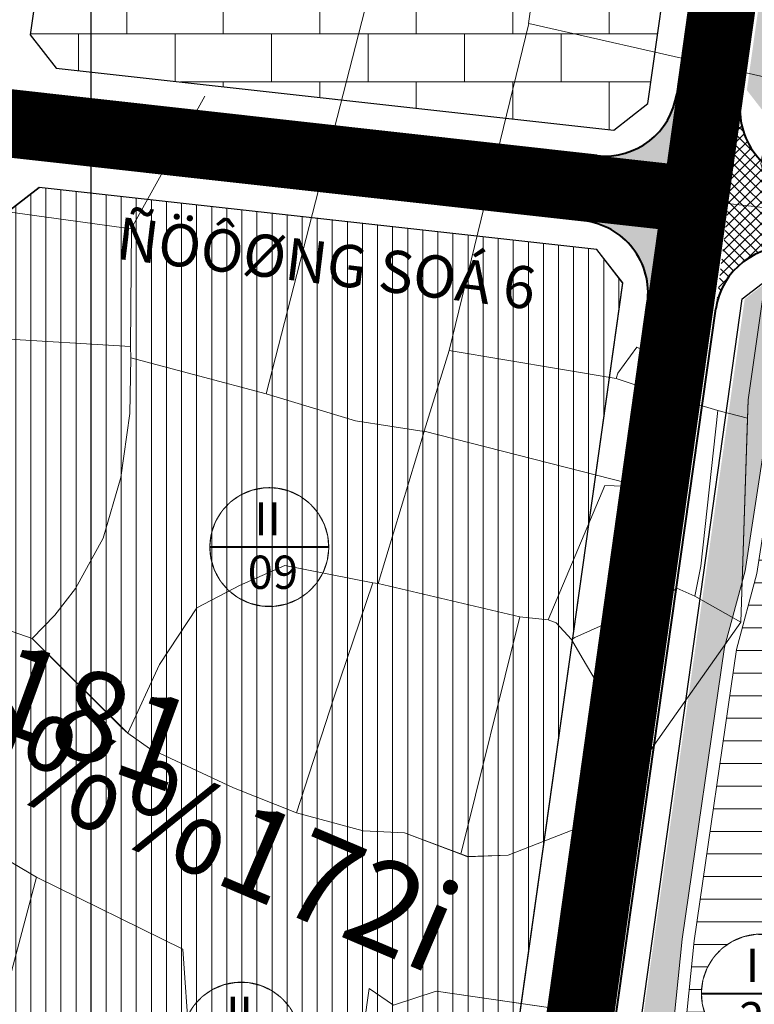
# Model space of a CAD drawing. Extents: x 591731 to 596884, y 1183822 to 1187531.
# Drawn here: x 595488 to 595610, y 1185702 to 1185865 of the extents above; entities that cross this region are included whole.
import ezdxf
from ezdxf.enums import TextEntityAlignment as Align

# ---------------------------------------------------------------- set-up
doc = ezdxf.new("R2010")
doc.units = 0
doc.header["$MEASUREMENT"] = 0
doc.set_wipeout_variables(frame=1)
for name, pattern in [('DASHED', [0.75, 0.5, -0.25]), ('DUONGTRUC', [2000, 1500, -150, 200, -150]), ('RGP', [2.65, 1.5, -0.5, 0.15, -0.5])]:
    doc.linetypes.add(name, pattern=pattern)
doc.layers.get('0').update_dxf_attribs({"linetype": 'CONTINUOUS'})
for name, color, linetype, lineweight in [('00-H- DUONG', 8, 'CONTINUOUS', 13), ('00-TenDuong', 7, 'RGP', 13), ('00-TRUC', 155, 'DUONGTRUC', 13), ('1-CAYXANH', 105, 'CONTINUOUS', 15), ('1-DANCU PHAT TRIEN', 50, 'CONTINUOUS', 15), ('BOVIA', 163, 'CONTINUOUS', 40), ('GHICHU', 7, 'CONTINUOUS', 13), ('H-GIAO DUC', 150, 'CONTINUOUS', 18), ('H-SONG', 141, 'CONTINUOUS', 18), ('hien trang', 9, 'CONTINUOUS', 9), ('LEDUONG', 150, 'CONTINUOUS', 30), ('RACH', 130, 'CONTINUOUS', 13)]:
    doc.layers.add(name, color=color, linetype=linetype, lineweight=lineweight)
doc.layers.add('TOADO', color=7, linetype='CONTINUOUS')
doc.styles.add('HEL-B', font='VHELVEB.TTF')
doc.styles.get("Standard").update_dxf_attribs({"font": 'VHELVEN.TTF'})
doc.styles.add('txt', font='VnArial.TTF', dxfattribs={"height": 0.2})

# ---------------------------------------------------------------- blocks, each defined once
blk = doc.blocks.new('A$C09831A19')
at = {"layer": 'GHICHU', "const_width": 0.485}
blk.add_lwpolyline([(-14.55, 0, -1), (14.55, 0, -1), (-14.55, 0, -1.0635)], format="xyb", dxfattribs=at)
at = {"layer": 'GHICHU', "linetype": 'Continuous'}
blk.add_lwpolyline([(4.19, -13.94), (7, -12.76), (9.5, -11.03), (11.58, -8.81), (13.16, -6.21), (14.17, -3.34), (14.55, -0.32), (14.3, 2.71), (13.42, 5.63), (11.96, 8.29), (9.97, 10.6), (7.55, 12.44), (4.8, 13.74), (1.84, 14.44), (-1.2, 14.5), (-4.19, 13.94), (-7, 12.76), (-9.5, 11.03), (-11.58, 8.81), (-13.16, 6.21), (-14.17, 3.34), (-14.55, 0.32), (-14.3, -2.71), (-13.42, -5.63), (-11.96, -8.29), (-9.97, -10.6), (-7.55, -12.44), (-4.8, -13.74), (-1.84, -14.44), (1.2, -14.5)], close=True, dxfattribs=at)
at = {"linetype": 'Continuous'}
blk.add_wipeout([(4.19, -13.94), (7, -12.76), (9.5, -11.03), (11.58, -8.81), (13.16, -6.21), (14.17, -3.34), (14.55, -0.32), (14.3, 2.71), (13.42, 5.63), (11.96, 8.29), (9.97, 10.6), (7.55, 12.44), (4.8, 13.74), (1.84, 14.44), (-1.2, 14.5), (-4.19, 13.94), (-7, 12.76), (-9.5, 11.03), (-11.58, 8.81), (-13.16, 6.21), (-14.17, 3.34), (-14.55, 0.32), (-14.3, -2.71), (-13.42, -5.63), (-11.96, -8.29), (-9.97, -10.6), (-7.55, -12.44), (-4.8, -13.74), (-1.84, -14.44), (1.2, -14.5)], dxfattribs=at).dxf.layer = 'GHICHU'
at = {"layer": 'GHICHU', "const_width": 0.485}
blk.add_lwpolyline([(-14.55, 0), (14.55, 0)], dxfattribs=at)
at = {"ltscale": 200, "style": 'HEL-B'}
for tag, p in [('STTKHU', (-0.42, 4.5)), ('STTLO', (0.02, -9.1))]:
    blk.add_attdef(tag, text='', height=4.85, dxfattribs=at).set_placement(p, align=Align.CENTER)
blk = doc.blocks.new('A$C18BE6784')
at = {"layer": '00-TenDuong'}
blk.add_text('ÑÖÔØNG SOÁ 6', height=7, rotation=353.0293, dxfattribs=at).set_placement((595503.93, 1185825.54))

msp = doc.modelspace()

# ---------------------------------------------------------------- hatches: boundary and pattern name
at = {"layer": '00-H- DUONG'}
h = msp.add_hatch(color=256, dxfattribs=at)
h.paths.add_polyline_path([(595603.015, 1185855.475), (595597.569, 1185856.24), (595597.098, 1185852.892, -0.4058831), (595583.886, 1185842.634), (595579.644, 1185843.107), (595579.035, 1185837.641), (595600.18, 1185835.284)])
h.paths.add_polyline_path([(595600.18, 1185835.284), (595579.035, 1185837.641), (595578.426, 1185832.175), (595581.675, 1185831.813, -0.4225934), (595592.229, 1185818.218), (595591.859, 1185815.586), (595597.306, 1185814.821)])
h.paths.add_polyline_path([(595608.462, 1185854.71), (595603.015, 1185855.475), (595597.306, 1185814.821), (595602.752, 1185814.056)])
at = {"layer": '00-H- DUONG', "linetype": 'Continuous'}
h = msp.add_hatch(dxfattribs=at)
h.set_pattern_fill('ANSI37', color=256, scale=10, style=0)
h.paths.add_polyline_path([(595630.654, 1185831.861), (595605.664, 1185834.668), (595603.594, 1185817.186, -0.4058831), (595616.815, 1185827.432), (595629.99, 1185825.952)])
h.paths.add_polyline_path([(595666.846, 1185827.795), (595639.054, 1185830.917), (595638.39, 1185825.008), (595652.713, 1185823.399, -0.4390423), (595663.144, 1185809.138)])
h.paths.add_polyline_path([(595669.981, 1185843.59, -0.3898132), (595656.871, 1185834.001), (595639.618, 1185835.939), (595639.054, 1185830.917), (595666.846, 1185827.795)])
h.paths.add_polyline_path([(595631.218, 1185836.883), (595618.253, 1185838.339, -0.4093936), (595607.647, 1185851.407), (595605.664, 1185834.668), (595630.654, 1185831.861)])
at = {"layer": '1-CAYXANH', "linetype": 'Continuous'}
h = msp.add_hatch(dxfattribs=at)
h.set_pattern_fill('GRASS', color=256, scale=2, style=0)
h.paths.add_polyline_path([(595499.066, 1186038.443), (595502.507, 1186034.482), (595504.541, 1186049.717), (595485.206, 1186046.867), (595471.282, 1186046.599), (595459.262, 1186047.144), (595418.165, 1186053.193), (595404.83, 1186053.308), (595383.486, 1186049.515), (595368.65, 1186044.032, -0.1348921), (595362.315, 1186043.486), (595279.868, 1186046.062), (595278.807, 1186034.468), (595283.171, 1186038.451)])
h.paths.add_polyline_path([(595546.043, 1186102.065), (595538.277, 1186097.445), (595529.778, 1186091.974), (595524.56, 1186087.855), (595521.95, 1186089.341), (595520.633, 1186079.475), (595525.602, 1186082.307), (595532.687, 1186087.9), (595540.909, 1186093.193), (595548.599, 1186097.767, -0.1506837), (595555.473, 1186099.431), (595573.149, 1186098.341, -0.1084013), (595578.095, 1186096.932), (595623.987, 1186072.247), (595625.292, 1186081.484), (595621.21, 1186079.418), (595580.464, 1186101.336, 0.1084013), (595573.457, 1186103.332), (595555.781, 1186104.422, 0.1506837)])
h.paths.add_polyline_path([(595367.082, 1186086.857), (595359.121, 1186086.722), (595288.122, 1186092.326), (595284.499, 1186096.624), (595283.678, 1186087.661), (595358.967, 1186081.719), (595367.171, 1186081.857), (595427.509, 1186082.992), (595449.757, 1186076.381), (595465.754, 1186073.282), (595479.642, 1186072.606), (595508.19, 1186077.043), (595509.409, 1186086.175), (595504.927, 1186081.596), (595479.377, 1186077.625), (595466.354, 1186078.259), (595450.947, 1186081.243), (595428.19, 1186088.006)])
h.paths.add_polyline_path([(595725.685, 1186122.479), (595721.8, 1186127.968), (595715.802, 1186128.702), (595717.317, 1186110.533), (595715.584, 1186093.211), (595712.656, 1186071.6), (595704.583, 1186043.941), (595696.665, 1186026.984), (595691.575, 1185985.727), (595690.991, 1185977.561), (595681.182, 1185946.426), (595674.325, 1185931.579), (595666.99, 1185910.152), (595662.463, 1185885.273), (595658.477, 1185851.701), (595657.01, 1185838.514), (595660.203, 1185838.155), (595666.149, 1185842.5), (595687.411, 1185949.163)])
h.paths.add_polyline_path([(595643.053, 1186017.627), (595644.634, 1186022.773), (595643.497, 1186024.071, 0.0709204), (595635.346, 1186027.084), (595633.344, 1186027.691), (595622.487, 1185950.873, -0.3875686), (595635.671, 1185951.237), (595636.257, 1185973.483)])
h.paths.add_polyline_path([(595634.543, 1185935.579, -0.4274814), (595620.801, 1185938.941), (595608.725, 1185853.496), (595616.838, 1185843.027), (595618.309, 1185842.861), (595621.931, 1185868.196), (595629.531, 1185901.952)])
h.paths.add_polyline_path([(595615.401, 1185920.84), (595637.536, 1185920.84), (595637.536, 1185933.237), (595615.401, 1185933.237)], flags=9)
edge = h.paths.add_edge_path()
edge.add_line((595651.783, 1186130.816), (595642.107, 1186061.919))
edge.add_line((595642.107, 1186061.919), (595642.631, 1186061.34))
edge.add_arc((595652.12, 1186074.143), 15.936, 233.45805, 264.78733)
edge.add_line((595650.672, 1186058.273), (595652.339, 1186057.688))
edge.add_line((595652.339, 1186057.688), (595655.051, 1186058.977))
edge.add_line((595655.051, 1186058.977), (595661.666, 1186096.439))
edge.add_line((595661.666, 1186096.439), (595665.588, 1186134.843))
edge.add_line((595665.588, 1186134.843), (595658.208, 1186135.745))
edge.add_line((595658.208, 1186135.745), (595651.783, 1186130.816))
edge = h.paths.add_edge_path()
edge.add_line((595517.177, 1186050.607), (595586.895, 1186040.815))
edge.add_line((595586.895, 1186040.815), (595574.652, 1186063.033))
edge.add_arc((595570.998, 1186061.407), 4, 23.98117, 99.46599)
edge.add_line((595570.34, 1186065.353), (595551.497, 1186062.211))
edge.add_line((595551.497, 1186062.211), (595533.222, 1186053.945))
edge.add_line((595533.222, 1186053.945), (595516.903, 1186051.54))
edge.add_line((595516.903, 1186051.54), (595516.734, 1186050.273))
edge.add_line((595516.734, 1186050.273), (595517.177, 1186050.607))
h.paths.add_polyline_path([(595718.702, 1186155.88), (595723.768, 1186160.473), (595723.804, 1186162.667), (595718.133, 1186165.507), (595717.875, 1186158.27), (595717.555, 1186155.973)])
h.paths.add_polyline_path([(595656.382, 1186165.959), (595661.321, 1186160.553), (595665.87, 1186160.183), (595665.87, 1186181.461), (595666.647, 1186191.288), (595660.88, 1186194.175), (595656.614, 1186191.64)])
h = msp.add_hatch(dxfattribs=at)
h.set_pattern_fill('GRASS', color=256, scale=2, style=0)
h.paths.add_polyline_path([(595575.35, 1185496.766), (595585.056, 1185546.88), (595588.282, 1185583.946), (595590.708, 1185625.168), (595593.948, 1185672.921), (595598.002, 1185712.621), (595605.051, 1185761.081), (595608.43, 1185773.745), (595613.477, 1185806.525), (595615.679, 1185823.031), (595614.038, 1185823.215), (595608.37, 1185818.823), (595582.171, 1185633.448), (595533.98, 1185327.439), (595537.639, 1185320.195), (595548.345, 1185314.634), (595549.018, 1185314.312), (595556.028, 1185332.994), (595561.636, 1185349.005), (595564.83, 1185365.76), (595568.859, 1185403.612), (595570.478, 1185452.133)])
h.paths.add_polyline_path([(595580.954, 1185299.735), (595586.62, 1185302.598), (595613.151, 1185421.236), (595630.631, 1185519.932), (595626.026, 1185579.018), (595640.012, 1185711.382), (595660.27, 1185813.008), (595656.279, 1185818.47), (595654.775, 1185818.639), (595651.05, 1185802.153), (595645.744, 1185782.27), (595644.4, 1185765.617), (595638.526, 1185750.142), (595637.211, 1185732.265), (595635.424, 1185712.415), (595626.855, 1185712.415), (595623.548, 1185699.902), (595622.491, 1185690.133), (595620.625, 1185677.878), (595619.567, 1185665.189), (595619.013, 1185644.716), (595618.215, 1185637.535), (595618.215, 1185629.932), (595618.74, 1185610.77), (595622.276, 1185600.17), (595620.876, 1185591.776), (595620.347, 1185582.78), (595619.391, 1185571.684), (595623.81, 1185551.815), (595624.594, 1185540.061), (595617.888, 1185524.426), (595617.888, 1185508.979), (595612.635, 1185490.979), (595606.047, 1185460.257), (595609.002, 1185439.587), (595605.991, 1185414.766), (595601.51, 1185393.867), (595595.592, 1185371.693), (595591.005, 1185338.859), (595584.075, 1185320.008), (595578.676, 1185300.739)])
at = {"layer": 'H-GIAO DUC', "linetype": 'Continuous'}
h = msp.add_hatch(dxfattribs=at)
h.set_pattern_fill('AR-B816', color=256, style=0)
h.set_pattern_definition([(0, (595489.916, 1185846.853), (0, 8), []), (90, (595489.916, 1185846.853), (-8, 8), [8, -8])])
h.paths.add_polyline_path([(595603.587, 1185931.447), (595599.321, 1185937.023), (595507.04, 1185948.644), (595501.384, 1185944.317), (595489.916, 1185862.665), (595494.19, 1185857.16), (595586.659, 1185846.853), (595592.324, 1185851.251)])
at = {"layer": 'H-SONG', "linetype": 'DASHED', "ltscale": 20}
h = msp.add_hatch(dxfattribs=at)
h.set_pattern_fill('LINE', color=256, scale=30, style=0)
h.set_pattern_definition([(0, (595280.051, 1185840.7246), (0, 3.75), [])])
h.paths.add_polyline_path([(595715.309, 1186110.55), (595713.944, 1186126.914), (595667.37, 1186132.61), (595663.649, 1186096.163), (595656.841, 1186057.613), (595655.429, 1186056.942, -0.1978635), (595649.345, 1186056.619), (595647.22, 1186057.365), (595638.32, 1186062.904), (595633.627, 1186029.696), (595640.929, 1186028.203, -0.1401415), (595644.625, 1186025.818), (595646.873, 1186023.252), (595645.008, 1186017.179), (595638.253, 1185973.303), (595637.409, 1185941.241), (595631.499, 1185901.584), (595623.9, 1185867.834), (595620.581, 1185844.619), (595655.244, 1185840.725), (595656.491, 1185851.93), (595660.484, 1185885.57), (595665.049, 1185910.658), (595672.466, 1185932.324), (595679.313, 1185947.149), (595689.013, 1185977.938), (595689.583, 1185985.921), (595694.718, 1186027.543), (595702.706, 1186044.648), (595710.694, 1186072.017), (595713.597, 1186093.444)])
h.paths.add_polyline_path([(595507.914, 1186074.976), (595479.748, 1186070.598), (595465.514, 1186071.292), (595449.281, 1186074.436), (595427.237, 1186080.986), (595367.207, 1186079.858), (595358.905, 1186079.718), (595283.496, 1186085.669), (595280.051, 1186048.057), (595362.535, 1186045.481, 0.1385723), (595367.957, 1186045.908), (595382.96, 1186051.453), (595404.662, 1186055.309), (595418.32, 1186055.192), (595459.453, 1186049.138), (595471.308, 1186048.6), (595485.04, 1186048.864), (595504.816, 1186051.779)])
h.paths.add_polyline_path([(595620.202, 1186045.468), (595617.3, 1186027.942), (595617.704, 1186027.79)])
edge = h.paths.add_edge_path()
edge.add_line((595588.479, 1186042.086), (595613.355, 1186039.6))
edge.add_line((595613.355, 1186039.6), (595620.202, 1186045.468))
edge.add_line((595620.202, 1186045.468), (595623.688, 1186070.136))
edge.add_line((595623.688, 1186070.136), (595577.148, 1186095.171))
edge.add_arc((595572.41, 1186086.364), 10, 61.7238, 86.47092)
edge.add_line((595573.026, 1186096.345), (595555.35, 1186097.435))
edge.add_arc((595554.734, 1186087.454), 10, 86.47092, 120.74722)
edge.add_line((595549.622, 1186096.049), (595541.962, 1186091.492))
edge.add_line((595541.962, 1186091.492), (595533.851, 1186086.27))
edge.add_line((595533.851, 1186086.27), (595526.723, 1186080.644))
edge.add_line((595526.723, 1186080.644), (595520.3, 1186076.984))
edge.add_line((595520.3, 1186076.984), (595517.178, 1186053.602))
edge.add_line((595517.178, 1186053.602), (595532.653, 1186055.883))
edge.add_line((595532.653, 1186055.883), (595550.911, 1186064.141))
edge.add_line((595550.911, 1186064.141), (595570.011, 1186067.326))
edge.add_arc((595570.998, 1186061.407), 6, 24.8763, 99.46599, ccw=False)
edge.add_line((595576.441, 1186063.931), (595588.479, 1186042.086))
h = msp.add_hatch(dxfattribs=at)
h.set_pattern_fill('LINE', color=256, scale=30, style=0)
h.set_pattern_definition([(0, (595551.5335, 1185303.03), (0, 3.75), [])])
h.paths.add_polyline_path([(595599.987, 1185712.375), (595595.941, 1185672.752), (595592.704, 1185625.041), (595590.277, 1185583.801), (595587.04, 1185546.603), (595577.329, 1185496.467), (595572.474, 1185451.991), (595570.856, 1185403.473), (595566.81, 1185365.466), (595563.573, 1185348.485), (595557.908, 1185332.312), (595551.534, 1185315.324), (595576.301, 1185303.453), (595577.241, 1185303.03), (595582.17, 1185320.624), (595589.054, 1185339.348), (595593.628, 1185372.09), (595599.564, 1185394.335), (595604.016, 1185415.097), (595606.984, 1185439.566), (595604.016, 1185460.327), (595610.694, 1185491.47), (595615.888, 1185509.265), (595615.888, 1185524.836), (595622.566, 1185540.408), (595621.824, 1185551.53), (595617.372, 1185571.55), (595618.352, 1185582.925), (595618.886, 1185592), (595620.222, 1185600.008), (595616.749, 1185610.419), (595616.215, 1185629.905), (595616.215, 1185637.646), (595617.016, 1185644.853), (595617.569, 1185665.299), (595618.637, 1185678.112), (595620.507, 1185690.391), (595621.576, 1185700.268), (595625.315, 1185714.415), (595633.596, 1185714.415), (595635.217, 1185732.428), (595636.553, 1185750.579), (595642.43, 1185766.061), (595643.765, 1185782.611), (595649.108, 1185802.632), (595652.332, 1185816.901), (595617.402, 1185820.825), (595615.456, 1185806.24), (595610.39, 1185773.334), (595607.013, 1185760.678)])
h.paths.add_polyline_path([(595619.388, 1185754.522), (595624.052, 1185786.345), (595637.132, 1185784.428), (595632.469, 1185752.605)], flags=24)
h.paths.add_polyline_path([(595598.857, 1185581.185), (595599.64, 1185611.914), (595613.976, 1185611.549), (595613.193, 1185580.819)], flags=24)
h.paths.add_polyline_path([(595576.164, 1185379.496), (595580.394, 1185410.337), (595592.564, 1185408.668), (595588.334, 1185377.827)], flags=24)

# ---------------------------------------------------------------- linework, layer by layer
at = {"layer": '00-H- DUONG', "linetype": 'DASHED', "ltscale": 50, "const_width": 11, "flags": 128}
msp.add_lwpolyline([(595600.18, 1185835.284), (595297.967, 1185868.97), (594950.719, 1185910.331)], dxfattribs=at)
at = {"layer": '00-TRUC', "ltscale": 0.03}
msp.add_line((595671.01, 1185827.327), (595600.18, 1185835.284), dxfattribs=at)
msp.add_lwpolyline([(595600.18, 1185835.284), (595297.967, 1185868.97), (594939.3, 1185911.692)], dxfattribs=at)
at = {"layer": 'BOVIA'}
for p, q in [((595636.628, 1186134.354), (595597.098, 1185852.892)), ((595583.886, 1185842.634), (595298.597, 1185874.434)), ((595581.675, 1185831.813), (595297.337, 1185863.506)), ((595571.309, 1185669.265), (595592.229, 1185818.218))]:
    msp.add_line(p, q, dxfattribs=at)
at = {"layer": 'BOVIA', "ltscale": 5}
msp.add_line((595577.715, 1185634.078), (595603.594, 1185817.186), dxfattribs=at)
at = {"layer": 'BOVIA'}
msp.add_lwpolyline([(595727.042, 1186116.127), (595727.243, 1186128.374, 0.3953295), (595716.218, 1186140.531), (595660.54, 1186145.066, 0.3970004), (595647.684, 1186134.785), (595607.71, 1185851.944)], format="xyb", dxfattribs=at)
for centre, start, end in [((595585.215, 1185854.561), 263.63987, 352.00549), ((595580.345, 1185819.887), 352.00549, 83.63987), ((595615.475, 1185815.507), 83.59017, 171.95579)]:
    msp.add_arc(centre, 12, start, end, dxfattribs=at)
at = {"layer": 'BOVIA', "linetype": 'Continuous'}
msp.add_arc((595619.592, 1185850.264), 12, 171.95579, 263.59017, dxfattribs=at)
at = {"layer": 'hien trang'}
for p, q in [((595529.047, 1185803.129), (595547.901, 1185876.518)), ((595572.563, 1185864.525), (595559.352, 1185810.29)), ((595572.563, 1185864.525), (595613.467, 1185855.239)), ((595518.835, 1185852.485), (595506.657, 1185830.492)), ((595469.014, 1185835.679), (595506.657, 1185830.492)), ((595506.51, 1185810.98), (595465.343, 1185813.46)), ((595506.51, 1185810.98), (595506.58, 1185809.11)), ((595506.58, 1185809.11), (595529.047, 1185803.129)), ((595559.352, 1185810.29), (595555.214, 1185796.892)), ((595587.048, 1185805.68), (595559.352, 1185810.29)), ((595587.048, 1185805.68), (595595.198, 1185802.931)), ((595595.198, 1185802.931), (595595.98, 1185802.71)), ((595595.98, 1185802.71), (595603.917, 1185800.351)), ((595603.917, 1185800.351), (595608.84, 1185799.1)), ((595607.74, 1185765.25), (595608.84, 1185799.1)), ((595555.209, 1185796.872), (595547.58, 1185771.671)), ((595555.209, 1185796.872), (595555.214, 1185796.892)), ((595555.214, 1185796.892), (595591.363, 1185787.682)), ((595547.58, 1185771.671), (595546.73, 1185771.78)), ((595547.58, 1185771.671), (595571.099, 1185766.128)), ((595600.132, 1185769.559), (595607.74, 1185765.25)), ((595571.099, 1185766.128), (595561.298, 1185726.755)), ((595571.099, 1185766.128), (595575.8, 1185765.63)), ((595607.74, 1185765.25), (595592, 1185742.87)), ((595468.662, 1185736.119), (595490.949, 1185722.905)), ((595484.611, 1185699.142), (595490.949, 1185722.905))]:
    msp.add_line(p, q, dxfattribs=at)
for points in [[(595566.969, 1185874.97), (595572.29, 1185873.15), (595573.45, 1185871.26), (595572.541, 1185864.53), (595572.563, 1185864.525)], [(595612.63, 1185850.13), (595611.04, 1185841.29), (595612.7, 1185836), (595611.66, 1185821.1), (595608.93, 1185802.14), (595608.84, 1185799.1)], [(595506.657, 1185830.492), (595506.68, 1185830.49), (595506.51, 1185810.98)], [(595465.343, 1185813.46), (595463.5, 1185806.59), (595462.82, 1185805.02), (595458.18, 1185788.25), (595456.27, 1185787.29), (595457.67, 1185784.73), (595462.92, 1185782.02), (595469.86, 1185782.67), (595472.83, 1185781.19), (595473.75, 1185773.84), (595485.99, 1185764.02), (595490.25, 1185762.54)], [(595587.048, 1185805.68), (595587.36, 1185806.55), (595590.51, 1185810.87), (595596.87, 1185807.87), (595596.13, 1185803.44), (595595.98, 1185802.71)], [(595506.58, 1185809.11), (595506.4, 1185799.83), (595504.93, 1185789.22), (595501.99, 1185779.18), (595497.43, 1185770.82), (595493.99, 1185766.4), (595490.25, 1185762.54)], [(595529.047, 1185803.129), (595543.86, 1185798.65), (595555.209, 1185796.872)], [(595591.363, 1185787.682), (595591.408, 1185787.671), (595595.198, 1185802.931)], [(595603.917, 1185800.351), (595601.11, 1185774.55), (595600.132, 1185769.559)], [(595575.8, 1185765.63), (595585.16, 1185787.93), (595591.363, 1185787.682)], [(595579.67, 1185762.34), (595580.19, 1185762.69), (595587.53, 1185765.96), (595590.44, 1185765.97), (595597.1, 1185770.87), (595600.132, 1185769.559)], [(595575.8, 1185765.63), (595577.13, 1185765.13), (595579.67, 1185762.34)], [(595490.25, 1185762.54), (595505.16, 1185747.64), (595506.07, 1185746.83)], [(595579.67, 1185762.34), (595581.43, 1185759.3), (595586.93, 1185749.97), (595592, 1185742.87)], [(595534.06, 1185733.59), (595523.61, 1185737.73), (595509.67, 1185744.3), (595506.07, 1185746.83)], [(595561.298, 1185726.755), (595562.44, 1185726.33), (595569.14, 1185726.59), (595580.02, 1185730.82), (595587.83, 1185736.87), (595592, 1185742.87)], [(595534.06, 1185733.59), (595545.12, 1185730.6), (595551.98, 1185730.27), (595561.298, 1185726.755)], [(595544.387, 1185692.341), (595546.119, 1185704.473), (595550.136, 1185701.692), (595557.221, 1185704.023), (595582.668, 1185700.322)], [(595544.387, 1185692.341), (595546.119, 1185704.473), (595550.136, 1185701.692), (595557.221, 1185704.023), (595582.668, 1185700.322)], [(595544.39, 1185692.34), (595546.12, 1185704.47), (595550.14, 1185701.69)], [(595582.67, 1185700.318), (595557.22, 1185704.02), (595550.14, 1185701.69)]]:
    msp.add_lwpolyline(points, dxfattribs=at)
at = {"layer": 'LEDUONG'}
for p, q in [((595514.242, 1186035.872), (595489.916, 1185862.665)), ((595592.324, 1185851.251), (595616.241, 1186021.547)), ((595489.916, 1185862.665), (595494.19, 1185857.16)), ((595494.19, 1185857.16), (595586.659, 1185846.853)), ((595586.659, 1185846.853), (595592.324, 1185851.251)), ((595485.743, 1185832.949), (595491.407, 1185837.346)), ((595583.877, 1185827.039), (595491.407, 1185837.346)), ((595588.15, 1185821.534), (595583.877, 1185827.039)), ((595607.972, 1185818.867), (595613.636, 1185823.26)), ((595566.528, 1185667.574), (595588.15, 1185821.534))]:
    msp.add_line(p, q, dxfattribs=at)
at = {"layer": 'RACH', "flags": 128}
for points in [[(595593.948, 1185672.921), (595598.002, 1185712.621), (595605.051, 1185761.081), (595608.43, 1185773.745), (595613.477, 1185806.525), (595615.679, 1185823.031), (595654.775, 1185818.639), (595651.05, 1185802.153), (595645.744, 1185782.27), (595644.4, 1185765.617), (595638.526, 1185750.142), (595637.211, 1185732.265), (595635.424, 1185712.415), (595626.855, 1185712.415), (595623.548, 1185699.902)], [(595595.941, 1185672.752), (595599.987, 1185712.375), (595607.013, 1185760.678), (595610.39, 1185773.334), (595615.456, 1185806.24), (595617.402, 1185820.825), (595652.332, 1185816.901), (595649.108, 1185802.632), (595643.765, 1185782.611), (595642.43, 1185766.061), (595636.553, 1185750.579), (595635.217, 1185732.428), (595633.596, 1185714.415), (595625.315, 1185714.415), (595621.576, 1185700.268)]]:
    msp.add_lwpolyline(points, dxfattribs=at)
at = {"layer": 'TOADO', "color": 4, "linetype": 'Continuous'}
msp.add_line((595500, 1184055.854), (595500, 1187335.854), dxfattribs=at)

# ---------------------------------------------------------------- texts
at = {"layer": 'hien trang', "style": 'txt'}
for s, rotation, p in [('B%%181', 340.00834, (595475.398, 1185756.521)), ('D%%172i', 336.96169, (595516.507, 1185729.706))]:
    msp.add_text(s, height=15, rotation=rotation, dxfattribs=at).set_placement(p, align=Align.MIDDLE)

# ---------------------------------------------------------------- next in the draw order: block references
at = {"layer": 'GHICHU'}
ref = msp.add_blockref('A$C09831A19', (595529.551, 1185777.688), dxfattribs=dict(at, xscale=0.6724137931596488, yscale=0.6724137931596488, zscale=0.6724137931034484))
ref.add_attrib('STTLO', '09', dxfattribs={"layer": '0', "ltscale": 200, "height": 5.5172, "style": 'HEL-B'}).set_placement((595530.144, 1185770.76), align=Align.CENTER)
ref.add_attrib('STTKHU', 'II', dxfattribs={"layer": '0', "ltscale": 200, "height": 5.5172, "style": 'HEL-B'}).set_placement((595529.275, 1185779.618), align=Align.CENTER)
ref = msp.add_blockref('A$C09831A19', (595611.056, 1185703.623), dxfattribs=dict(at, xscale=0.6724137931596488, yscale=0.6724137931596488, zscale=0.6724137931034484))
ref.add_attrib('STTLO', '21', dxfattribs={"layer": '0', "ltscale": 200, "height": 5.5172, "style": 'HEL-B'}).set_placement((595611.649, 1185696.695), align=Align.CENTER)
ref.add_attrib('STTKHU', 'II', dxfattribs={"layer": '0', "ltscale": 200, "height": 5.5172, "style": 'HEL-B'}).set_placement((595610.78, 1185705.553), align=Align.CENTER)
ref = msp.add_blockref('A$C09831A19', (595524.885, 1185695.649), dxfattribs=dict(at, xscale=0.6724137931596488, yscale=0.6724137931596488, zscale=0.6724137931034484))
ref.add_attrib('STTLO', '09', dxfattribs={"layer": '0', "ltscale": 200, "height": 5.5172, "style": 'HEL-B'}).set_placement((595525.478, 1185688.721), align=Align.CENTER)
ref.add_attrib('STTKHU', 'II', dxfattribs={"layer": '0', "ltscale": 200, "height": 5.5172, "style": 'HEL-B'}).set_placement((595524.609, 1185697.579), align=Align.CENTER)

# ---------------------------------------------------------------- next in the draw order: hatches: boundary and pattern name
at = {"layer": '1-DANCU PHAT TRIEN'}
h = msp.add_hatch(dxfattribs=at)
h.set_pattern_fill('ANSI31', color=256, scale=20, angle=45, style=0)
h.paths.add_polyline_path([(595588.145, 1185821.497), (595583.848, 1185827.043), (595491.407, 1185837.346), (595485.743, 1185832.949), (595464.22, 1185679.698), (595468.49, 1185674.159), (595560.867, 1185663.211), (595566.528, 1185667.574)])

# ---------------------------------------------------------------- next in the draw order: linework, layer by layer
at = {"layer": '00-H- DUONG', "linetype": 'DASHED', "ltscale": 50, "const_width": 11, "flags": 128}
msp.add_lwpolyline([(595522.178, 1185316.555), (595572.106, 1185635.39), (595646.365, 1186164.141), (595646.702, 1186201.47)], dxfattribs=at)
at = {"layer": '00-TRUC', "ltscale": 0.03}
msp.add_lwpolyline([(595522.178, 1185316.555), (595572.106, 1185635.39), (595646.365, 1186164.141), (595646.892, 1186222.614)], dxfattribs=at)
at = {"layer": 'hien trang'}
for points in [[(595611.66, 1185821.104), (595608.93, 1185802.142), (595607.742, 1185765.248), (595591.996, 1185742.866), (595587.831, 1185736.866), (595580.02, 1185730.815), (595569.14, 1185726.595), (595562.443, 1185726.335), (595551.984, 1185730.265), (595545.121, 1185730.595), (595534.06, 1185733.585), (595523.61, 1185737.726), (595509.67, 1185744.296), (595506.074, 1185746.827), (595490.253, 1185762.538), (595485.989, 1185764.018)], [(595611.66, 1185821.104), (595608.93, 1185802.142), (595607.742, 1185765.248), (595591.996, 1185742.866), (595587.831, 1185736.866), (595580.02, 1185730.815), (595569.14, 1185726.595), (595562.443, 1185726.335), (595551.984, 1185730.265), (595545.121, 1185730.595), (595534.06, 1185733.585), (595523.61, 1185737.726), (595509.67, 1185744.296), (595506.074, 1185746.827), (595490.253, 1185762.538), (595485.989, 1185764.018)], [(595546.73, 1185771.78), (595532.14, 1185774.61), (595524.63, 1185771.31), (595517.55, 1185767.59), (595511.33, 1185758.21), (595506.07, 1185746.83)], [(595546.73, 1185771.78), (595540.26, 1185752.67), (595534.06, 1185733.59)], [(595300.42, 1185755.28), (595323.19, 1185755.26), (595332.35, 1185750.85), (595343.4, 1185746.62), (595348.06, 1185744.76), (595349.94, 1185743.67), (595360.07, 1185738.14), (595372.86, 1185735.58), (595383.747, 1185737.075), (595393.29, 1185743.4), (595410.311, 1185751.636), (595410.31, 1185751.65), (595428.81, 1185758.14), (595436.6, 1185762.19), (595444.225, 1185762.85), (595449.672, 1185760.148), (595450.373, 1185753.447), (595463.288, 1185749.13), (595471.612, 1185746.347), (595468.661, 1185736.115), (595490.946, 1185722.904), (595515.196, 1185710.983), (595516.252, 1185695.932)], [(595455.809, 1185577.563), (595461.19, 1185704.52), (595461.11, 1185725.27), (595459.19, 1185729.25), (595463.288, 1185749.13), (595471.612, 1185746.347), (595468.661, 1185736.115), (595490.946, 1185722.904), (595515.196, 1185710.983), (595516.252, 1185695.932)], [(595490.949, 1185722.905), (595515.2, 1185710.98), (595516.25, 1185695.93)]]:
    msp.add_lwpolyline(points, dxfattribs=at)
at = {"layer": 'LEDUONG'}
msp.add_line((595581.998, 1185633.921), (595607.972, 1185818.867), dxfattribs=at)
at = {"layer": 'LEDUONG', "linetype": 'Continuous', "flags": 128}
msp.add_lwpolyline([(595588.145, 1185821.497), (595584.217, 1185826.565), (595584.234, 1185826.579), (595583.877, 1185827.039), (595491.407, 1185837.346), (595485.743, 1185832.949), (595464.22, 1185679.698), (595468.49, 1185674.159), (595560.867, 1185663.211), (595566.528, 1185667.574)], close=True, dxfattribs=at)

# ---------------------------------------------------------------- next in the draw order: block references
at = {"layer": '00-TenDuong', "linetype": 'Continuous'}
msp.add_blockref('A$C18BE6784', (0, 0), dxfattribs=at)

doc.saveas('drawing.dxf')
